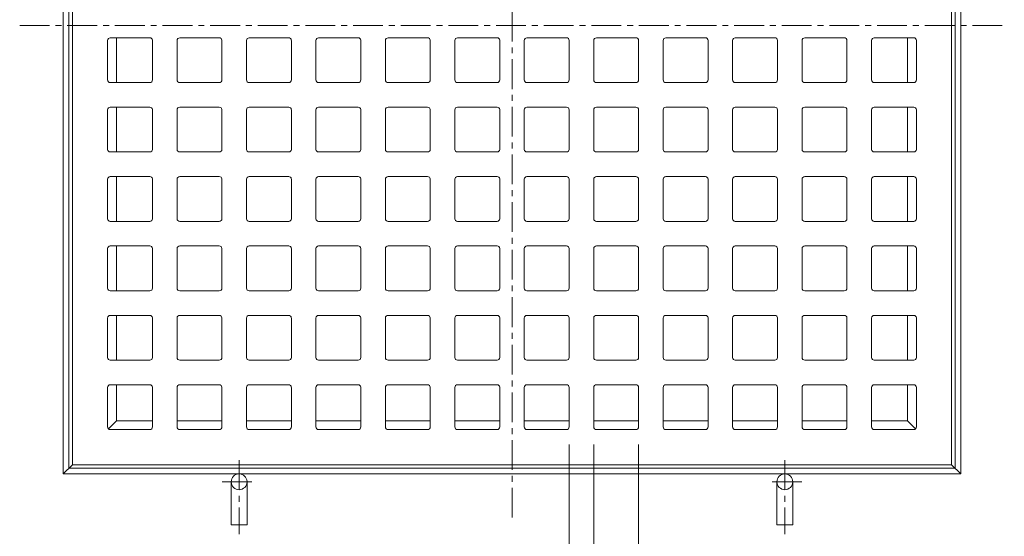
# Model space of a CAD drawing. Units: millimetres. Extents: x -596 to 732, y -547 to 463.
# Drawn here: x -596 to -36, y -232 to 62 of the extents above; entities that cross this region are included whole.
import ezdxf

# ---------------------------------------------------------------- set-up
doc = ezdxf.new("R2010")
doc.units = ezdxf.units.MM
doc.header["$LTSCALE"] = 4
doc.linetypes.add('JWW_CENTER1', pattern=[6.773333, 4.233333, -0.846667, 0.846667, -0.846667])
for name, color, linetype in [('0-F', 7, 'Continuous'), ('躯体', 7, 'Continuous'), ('通り芯', 7, 'Continuous')]:
    doc.layers.add(name, color=color, linetype=linetype)

msp = doc.modelspace()

# ---------------------------------------------------------------- linework, layer by layer
at = {"layer": '0-F', "color": 7, "linetype": 'Continuous', "lineweight": 9}
for p, q in [((-283.55, -179.42), (-283.55, -254.98)), ((-269.55, -179.42), (-269.55, -254.98)), ((-244.05, -179.42), (-244.05, -254.98))]:
    msp.add_line(p, q, dxfattribs=at)
at = {"layer": '躯体', "color": 2, "linetype": 'Continuous', "lineweight": 9}
for p, q in [((-571.25, 59.08), (-571.25, 314.28)), ((-60.85, 59.08), (-60.85, 314.28)), ((-568.05, 59.08), (-568.05, 311.08)), ((-64.05, 59.08), (-64.05, 311.08)), ((-571.25, 59.08), (-571.25, -196.12)), ((-568.05, 59.08), (-568.05, -192.92)), ((-64.05, 59.08), (-64.05, -192.92)), ((-60.85, 59.08), (-60.85, -196.12)), ((-541.05, 52.08), (-541.05, 26.58)), ((-91.05, 52.08), (-91.05, 26.58)), ((-541.05, 12.58), (-541.05, -12.92)), ((-91.05, 12.58), (-91.05, -12.92)), ((-541.05, -26.92), (-541.05, -52.42)), ((-91.05, -26.92), (-91.05, -52.42)), ((-541.05, -66.42), (-541.05, -91.92)), ((-91.05, -66.42), (-91.05, -91.92)), ((-541.05, -105.92), (-541.05, -131.42)), ((-91.05, -105.92), (-91.05, -131.42)), ((-541.05, -145.42), (-541.05, -165.92)), ((-91.05, -145.42), (-91.05, -165.92)), ((-541.05, -165.92), (-545.61, -170.48)), ((-520.55, -165.92), (-541.05, -165.92)), ((-481.05, -165.92), (-506.55, -165.92)), ((-441.55, -165.92), (-467.05, -165.92)), ((-402.05, -165.92), (-427.55, -165.92)), ((-362.55, -165.92), (-388.05, -165.92)), ((-323.05, -165.92), (-348.55, -165.92)), ((-309.05, -165.92), (-283.55, -165.92)), ((-269.55, -165.92), (-244.05, -165.92)), ((-230.05, -165.92), (-204.55, -165.92)), ((-190.55, -165.92), (-165.05, -165.92)), ((-151.05, -165.92), (-125.55, -165.92)), ((-111.55, -165.92), (-91.05, -165.92)), ((-91.05, -165.92), (-86.49, -170.48)), ((-571.25, -196.12), (-566.05, -190.92)), ((-316.05, -192.92), (-568.05, -192.92)), ((-316.05, -192.92), (-64.05, -192.92)), ((-60.85, -196.12), (-66.05, -190.92)), ((-316.05, -196.12), (-571.25, -196.12)), ((-475.75, -200.62), (-475.75, -225.12)), ((-466.75, -200.62), (-466.75, -225.12)), ((-316.05, -196.12), (-60.85, -196.12)), ((-165.35, -200.62), (-165.35, -225.12)), ((-156.35, -200.62), (-156.35, -225.12)), ((-475.75, -225.12), (-466.75, -225.12)), ((-156.35, -225.12), (-165.35, -225.12))]:
    msp.add_line(p, q, dxfattribs=at)
at = {"layer": '躯体', "color": 2, "linetype": 'JWW_CENTER1', "lineweight": 9}
for p, q in [((-471.25, -188.26), (-471.25, -230.51)), ((-160.85, -188.26), (-160.85, -230.51)), ((-480.96, -200.62), (-462.49, -200.62)), ((-151.15, -200.62), (-169.62, -200.62))]:
    msp.add_line(p, q, dxfattribs=at)
at = {"layer": '躯体', "color": 2, "linetype": 'Continuous', "lineweight": 9}
msp.add_circle((-160.85, -200.62), 4.5, dxfattribs=at)
msp.add_arc((-471.25, -200.62), 4.5, 2.1049, 0, dxfattribs=at)
at = {"layer": '通り芯', "color": 3, "linetype": 'JWW_CENTER1', "lineweight": 9}
for p, q in [((-316.05, -220.92), (-316.05, 339.08)), ((-596.05, 59.08), (-36.05, 59.08))]:
    msp.add_line(p, q, dxfattribs=at)
at = {"layer": '通り芯', "color": 3, "linetype": 'Continuous', "lineweight": 9}
for p, q in [((-566.05, 59.08), (-566.05, 309.08)), ((-66.05, 59.08), (-66.05, 309.08)), ((-566.05, 59.08), (-566.05, -190.92)), ((-66.05, 59.08), (-66.05, -190.92)), ((-546.05, 50.58), (-546.05, 28.08)), ((-522.05, 52.08), (-544.55, 52.08)), ((-520.55, 50.58), (-520.55, 28.08)), ((-506.55, 50.58), (-506.55, 28.08)), ((-482.55, 52.08), (-505.05, 52.08)), ((-481.05, 50.58), (-481.05, 28.08)), ((-467.05, 50.58), (-467.05, 28.08)), ((-443.05, 52.08), (-465.55, 52.08)), ((-441.55, 50.58), (-441.55, 28.08)), ((-427.55, 50.58), (-427.55, 28.08)), ((-403.55, 52.08), (-426.05, 52.08)), ((-402.05, 50.58), (-402.05, 28.08)), ((-388.05, 50.58), (-388.05, 28.08)), ((-364.05, 52.08), (-386.55, 52.08)), ((-362.55, 50.58), (-362.55, 28.08)), ((-348.55, 50.58), (-348.55, 28.08)), ((-324.55, 52.08), (-347.05, 52.08)), ((-323.05, 50.58), (-323.05, 28.08)), ((-309.05, 50.58), (-309.05, 28.08)), ((-307.55, 52.08), (-285.05, 52.08)), ((-283.55, 50.58), (-283.55, 28.08)), ((-269.55, 50.58), (-269.55, 28.08)), ((-268.05, 52.08), (-245.55, 52.08)), ((-244.05, 50.58), (-244.05, 28.08)), ((-230.05, 50.58), (-230.05, 28.08)), ((-228.55, 52.08), (-206.05, 52.08)), ((-204.55, 50.58), (-204.55, 28.08)), ((-190.55, 50.58), (-190.55, 28.08)), ((-189.05, 52.08), (-166.55, 52.08)), ((-165.05, 50.58), (-165.05, 28.08)), ((-151.05, 50.58), (-151.05, 28.08)), ((-149.55, 52.08), (-127.05, 52.08)), ((-125.55, 50.58), (-125.55, 28.08)), ((-111.55, 50.58), (-111.55, 28.08)), ((-110.05, 52.08), (-87.55, 52.08)), ((-86.05, 50.58), (-86.05, 28.08)), ((-522.05, 26.58), (-544.55, 26.58)), ((-482.55, 26.58), (-505.05, 26.58)), ((-443.05, 26.58), (-465.55, 26.58)), ((-403.55, 26.58), (-426.05, 26.58)), ((-364.05, 26.58), (-386.55, 26.58)), ((-324.55, 26.58), (-347.05, 26.58)), ((-307.55, 26.58), (-285.05, 26.58)), ((-268.05, 26.58), (-245.55, 26.58)), ((-228.55, 26.58), (-206.05, 26.58)), ((-189.05, 26.58), (-166.55, 26.58)), ((-149.55, 26.58), (-127.05, 26.58)), ((-110.05, 26.58), (-87.55, 26.58)), ((-522.05, 12.58), (-544.55, 12.58)), ((-482.55, 12.58), (-505.05, 12.58)), ((-443.05, 12.58), (-465.55, 12.58)), ((-403.55, 12.58), (-426.05, 12.58)), ((-364.05, 12.58), (-386.55, 12.58)), ((-324.55, 12.58), (-347.05, 12.58)), ((-307.55, 12.58), (-285.05, 12.58)), ((-268.05, 12.58), (-245.55, 12.58)), ((-228.55, 12.58), (-206.05, 12.58)), ((-189.05, 12.58), (-166.55, 12.58)), ((-149.55, 12.58), (-127.05, 12.58)), ((-110.05, 12.58), (-87.55, 12.58)), ((-546.05, 11.08), (-546.05, -11.42)), ((-520.55, 11.08), (-520.55, -11.42)), ((-506.55, 11.08), (-506.55, -11.42)), ((-481.05, 11.08), (-481.05, -11.42)), ((-467.05, 11.08), (-467.05, -11.42)), ((-441.55, 11.08), (-441.55, -11.42)), ((-427.55, 11.08), (-427.55, -11.42)), ((-402.05, 11.08), (-402.05, -11.42)), ((-388.05, 11.08), (-388.05, -11.42)), ((-362.55, 11.08), (-362.55, -11.42)), ((-348.55, 11.08), (-348.55, -11.42)), ((-323.05, 11.08), (-323.05, -11.42)), ((-309.05, 11.08), (-309.05, -11.42)), ((-283.55, 11.08), (-283.55, -11.42)), ((-269.55, 11.08), (-269.55, -11.42)), ((-244.05, 11.08), (-244.05, -11.42)), ((-230.05, 11.08), (-230.05, -11.42)), ((-204.55, 11.08), (-204.55, -11.42)), ((-190.55, 11.08), (-190.55, -11.42)), ((-165.05, 11.08), (-165.05, -11.42)), ((-151.05, 11.08), (-151.05, -11.42)), ((-125.55, 11.08), (-125.55, -11.42)), ((-111.55, 11.08), (-111.55, -11.42)), ((-86.05, 11.08), (-86.05, -11.42)), ((-522.05, -12.92), (-544.55, -12.92)), ((-482.55, -12.92), (-505.05, -12.92)), ((-443.05, -12.92), (-465.55, -12.92)), ((-403.55, -12.92), (-426.05, -12.92)), ((-364.05, -12.92), (-386.55, -12.92)), ((-324.55, -12.92), (-347.05, -12.92)), ((-307.55, -12.92), (-285.05, -12.92)), ((-268.05, -12.92), (-245.55, -12.92)), ((-228.55, -12.92), (-206.05, -12.92)), ((-189.05, -12.92), (-166.55, -12.92)), ((-149.55, -12.92), (-127.05, -12.92)), ((-110.05, -12.92), (-87.55, -12.92)), ((-522.05, -26.92), (-544.55, -26.92)), ((-482.55, -26.92), (-505.05, -26.92)), ((-443.05, -26.92), (-465.55, -26.92)), ((-403.55, -26.92), (-426.05, -26.92)), ((-364.05, -26.92), (-386.55, -26.92)), ((-324.55, -26.92), (-347.05, -26.92)), ((-307.55, -26.92), (-285.05, -26.92)), ((-268.05, -26.92), (-245.55, -26.92)), ((-228.55, -26.92), (-206.05, -26.92)), ((-189.05, -26.92), (-166.55, -26.92)), ((-149.55, -26.92), (-127.05, -26.92)), ((-110.05, -26.92), (-87.55, -26.92)), ((-546.05, -28.42), (-546.05, -50.92)), ((-520.55, -28.42), (-520.55, -50.92)), ((-506.55, -28.42), (-506.55, -50.92)), ((-481.05, -28.42), (-481.05, -50.92)), ((-467.05, -28.42), (-467.05, -50.92)), ((-441.55, -28.42), (-441.55, -50.92)), ((-427.55, -28.42), (-427.55, -50.92)), ((-402.05, -28.42), (-402.05, -50.92)), ((-388.05, -28.42), (-388.05, -50.92)), ((-362.55, -28.42), (-362.55, -50.92)), ((-348.55, -28.42), (-348.55, -50.92)), ((-323.05, -28.42), (-323.05, -50.92)), ((-309.05, -28.42), (-309.05, -50.92)), ((-283.55, -28.42), (-283.55, -50.92)), ((-269.55, -28.42), (-269.55, -50.92)), ((-244.05, -28.42), (-244.05, -50.92)), ((-230.05, -28.42), (-230.05, -50.92)), ((-204.55, -28.42), (-204.55, -50.92)), ((-190.55, -28.42), (-190.55, -50.92)), ((-165.05, -28.42), (-165.05, -50.92)), ((-151.05, -28.42), (-151.05, -50.92)), ((-125.55, -28.42), (-125.55, -50.92)), ((-111.55, -28.42), (-111.55, -50.92)), ((-86.05, -28.42), (-86.05, -50.92)), ((-522.05, -52.42), (-544.55, -52.42)), ((-482.55, -52.42), (-505.05, -52.42)), ((-443.05, -52.42), (-465.55, -52.42)), ((-403.55, -52.42), (-426.05, -52.42)), ((-364.05, -52.42), (-386.55, -52.42)), ((-324.55, -52.42), (-347.05, -52.42)), ((-307.55, -52.42), (-285.05, -52.42)), ((-268.05, -52.42), (-245.55, -52.42)), ((-228.55, -52.42), (-206.05, -52.42)), ((-189.05, -52.42), (-166.55, -52.42)), ((-149.55, -52.42), (-127.05, -52.42)), ((-110.05, -52.42), (-87.55, -52.42)), ((-522.05, -66.42), (-544.55, -66.42)), ((-482.55, -66.42), (-505.05, -66.42)), ((-443.05, -66.42), (-465.55, -66.42)), ((-403.55, -66.42), (-426.05, -66.42)), ((-364.05, -66.42), (-386.55, -66.42)), ((-324.55, -66.42), (-347.05, -66.42)), ((-307.55, -66.42), (-285.05, -66.42)), ((-268.05, -66.42), (-245.55, -66.42)), ((-228.55, -66.42), (-206.05, -66.42)), ((-189.05, -66.42), (-166.55, -66.42)), ((-149.55, -66.42), (-127.05, -66.42)), ((-110.05, -66.42), (-87.55, -66.42)), ((-546.05, -67.92), (-546.05, -90.42)), ((-520.55, -67.92), (-520.55, -90.42)), ((-506.55, -67.92), (-506.55, -90.42)), ((-481.05, -67.92), (-481.05, -90.42)), ((-467.05, -67.92), (-467.05, -90.42)), ((-441.55, -67.92), (-441.55, -90.42)), ((-427.55, -67.92), (-427.55, -90.42)), ((-402.05, -67.92), (-402.05, -90.42)), ((-388.05, -67.92), (-388.05, -90.42)), ((-362.55, -67.92), (-362.55, -90.42)), ((-348.55, -67.92), (-348.55, -90.42)), ((-323.05, -67.92), (-323.05, -90.42)), ((-309.05, -67.92), (-309.05, -90.42)), ((-283.55, -67.92), (-283.55, -90.42)), ((-269.55, -67.92), (-269.55, -90.42)), ((-244.05, -67.92), (-244.05, -90.42)), ((-230.05, -67.92), (-230.05, -90.42)), ((-204.55, -67.92), (-204.55, -90.42)), ((-190.55, -67.92), (-190.55, -90.42)), ((-165.05, -67.92), (-165.05, -90.42)), ((-151.05, -67.92), (-151.05, -90.42)), ((-125.55, -67.92), (-125.55, -90.42)), ((-111.55, -67.92), (-111.55, -90.42)), ((-86.05, -67.92), (-86.05, -90.42)), ((-522.05, -91.92), (-544.55, -91.92)), ((-482.55, -91.92), (-505.05, -91.92)), ((-443.05, -91.92), (-465.55, -91.92)), ((-403.55, -91.92), (-426.05, -91.92)), ((-364.05, -91.92), (-386.55, -91.92)), ((-324.55, -91.92), (-347.05, -91.92)), ((-307.55, -91.92), (-285.05, -91.92)), ((-268.05, -91.92), (-245.55, -91.92)), ((-228.55, -91.92), (-206.05, -91.92)), ((-189.05, -91.92), (-166.55, -91.92)), ((-149.55, -91.92), (-127.05, -91.92)), ((-110.05, -91.92), (-87.55, -91.92)), ((-522.05, -105.92), (-544.55, -105.92)), ((-482.55, -105.92), (-505.05, -105.92)), ((-443.05, -105.92), (-465.55, -105.92)), ((-403.55, -105.92), (-426.05, -105.92)), ((-364.05, -105.92), (-386.55, -105.92)), ((-324.55, -105.92), (-347.05, -105.92)), ((-307.55, -105.92), (-285.05, -105.92)), ((-268.05, -105.92), (-245.55, -105.92)), ((-228.55, -105.92), (-206.05, -105.92)), ((-189.05, -105.92), (-166.55, -105.92)), ((-149.55, -105.92), (-127.05, -105.92)), ((-110.05, -105.92), (-87.55, -105.92)), ((-546.05, -107.42), (-546.05, -129.92)), ((-520.55, -107.42), (-520.55, -129.92)), ((-506.55, -107.42), (-506.55, -129.92)), ((-481.05, -107.42), (-481.05, -129.92)), ((-467.05, -107.42), (-467.05, -129.92)), ((-441.55, -107.42), (-441.55, -129.92)), ((-427.55, -107.42), (-427.55, -129.92)), ((-402.05, -107.42), (-402.05, -129.92)), ((-388.05, -107.42), (-388.05, -129.92)), ((-362.55, -107.42), (-362.55, -129.92)), ((-348.55, -107.42), (-348.55, -129.92)), ((-323.05, -107.42), (-323.05, -129.92)), ((-309.05, -107.42), (-309.05, -129.92)), ((-283.55, -107.42), (-283.55, -129.92)), ((-269.55, -107.42), (-269.55, -129.92)), ((-244.05, -107.42), (-244.05, -129.92)), ((-230.05, -107.42), (-230.05, -129.92)), ((-204.55, -107.42), (-204.55, -129.92)), ((-190.55, -107.42), (-190.55, -129.92)), ((-165.05, -107.42), (-165.05, -129.92)), ((-151.05, -107.42), (-151.05, -129.92)), ((-125.55, -107.42), (-125.55, -129.92)), ((-111.55, -107.42), (-111.55, -129.92)), ((-86.05, -107.42), (-86.05, -129.92)), ((-522.05, -131.42), (-544.55, -131.42)), ((-482.55, -131.42), (-505.05, -131.42)), ((-443.05, -131.42), (-465.55, -131.42)), ((-403.55, -131.42), (-426.05, -131.42)), ((-364.05, -131.42), (-386.55, -131.42)), ((-324.55, -131.42), (-347.05, -131.42)), ((-307.55, -131.42), (-285.05, -131.42)), ((-268.05, -131.42), (-245.55, -131.42)), ((-228.55, -131.42), (-206.05, -131.42)), ((-189.05, -131.42), (-166.55, -131.42)), ((-149.55, -131.42), (-127.05, -131.42)), ((-110.05, -131.42), (-87.55, -131.42)), ((-522.05, -145.42), (-544.55, -145.42)), ((-482.55, -145.42), (-505.05, -145.42)), ((-443.05, -145.42), (-465.55, -145.42)), ((-403.55, -145.42), (-426.05, -145.42)), ((-364.05, -145.42), (-386.55, -145.42)), ((-324.55, -145.42), (-347.05, -145.42)), ((-307.55, -145.42), (-285.05, -145.42)), ((-268.05, -145.42), (-245.55, -145.42)), ((-228.55, -145.42), (-206.05, -145.42)), ((-189.05, -145.42), (-166.55, -145.42)), ((-149.55, -145.42), (-127.05, -145.42)), ((-110.05, -145.42), (-87.55, -145.42)), ((-546.05, -146.92), (-546.05, -169.42)), ((-520.55, -146.92), (-520.55, -169.42)), ((-506.55, -146.92), (-506.55, -169.42)), ((-481.05, -146.92), (-481.05, -169.42)), ((-467.05, -146.92), (-467.05, -169.42)), ((-441.55, -146.92), (-441.55, -169.42)), ((-427.55, -146.92), (-427.55, -169.42)), ((-402.05, -146.92), (-402.05, -169.42)), ((-388.05, -146.92), (-388.05, -169.42)), ((-362.55, -146.92), (-362.55, -169.42)), ((-348.55, -146.92), (-348.55, -169.42)), ((-323.05, -146.92), (-323.05, -169.42)), ((-309.05, -146.92), (-309.05, -169.42)), ((-283.55, -146.92), (-283.55, -169.42)), ((-269.55, -146.92), (-269.55, -169.42)), ((-244.05, -146.92), (-244.05, -169.42)), ((-230.05, -146.92), (-230.05, -169.42)), ((-204.55, -146.92), (-204.55, -169.42)), ((-190.55, -146.92), (-190.55, -169.42)), ((-165.05, -146.92), (-165.05, -169.42)), ((-151.05, -146.92), (-151.05, -169.42)), ((-125.55, -146.92), (-125.55, -169.42)), ((-111.55, -146.92), (-111.55, -169.42)), ((-86.05, -146.92), (-86.05, -169.42)), ((-522.05, -170.92), (-544.55, -170.92)), ((-482.55, -170.92), (-505.05, -170.92)), ((-443.05, -170.92), (-465.55, -170.92)), ((-403.55, -170.92), (-426.05, -170.92)), ((-364.05, -170.92), (-386.55, -170.92)), ((-324.55, -170.92), (-347.05, -170.92)), ((-307.55, -170.92), (-285.05, -170.92)), ((-268.05, -170.92), (-245.55, -170.92)), ((-228.55, -170.92), (-206.05, -170.92)), ((-189.05, -170.92), (-166.55, -170.92)), ((-149.55, -170.92), (-127.05, -170.92)), ((-110.05, -170.92), (-87.55, -170.92)), ((-316.05, -190.92), (-566.05, -190.92)), ((-316.05, -190.92), (-66.05, -190.92))]:
    msp.add_line(p, q, dxfattribs=at)
for centre, start, end in [((-544.55, 50.58), 90, 180), ((-522.05, 50.58), 7.0165, 90), ((-505.05, 50.58), 90, 180), ((-482.55, 50.58), 7.0165, 90), ((-465.55, 50.58), 90, 180), ((-443.05, 50.58), 7.0165, 90), ((-426.05, 50.58), 90, 180), ((-403.55, 50.58), 7.0165, 90), ((-386.55, 50.58), 90, 180), ((-364.05, 50.58), 7.0165, 90), ((-347.05, 50.58), 90, 180), ((-324.55, 50.58), 7.0165, 90), ((-307.55, 50.58), 90, 180), ((-285.05, 50.58), 1.4033, 90), ((-268.05, 50.58), 90, 180), ((-245.55, 50.58), 1.4033, 90), ((-228.55, 50.58), 90, 180), ((-206.05, 50.58), 1.4033, 90), ((-189.05, 50.58), 90, 180), ((-166.55, 50.58), 1.4033, 90), ((-149.55, 50.58), 90, 180), ((-127.05, 50.58), 1.4033, 90), ((-110.05, 50.58), 90, 180), ((-87.55, 50.58), 1.4033, 90), ((-544.55, 28.08), 180, 270), ((-522.05, 28.08), 270, 0), ((-505.05, 28.08), 180, 270), ((-482.55, 28.08), 270, 0), ((-465.55, 28.08), 180, 270), ((-443.05, 28.08), 270, 0), ((-426.05, 28.08), 180, 270), ((-403.55, 28.08), 270, 0), ((-386.55, 28.08), 180, 270), ((-364.05, 28.08), 270, 0), ((-347.05, 28.08), 180, 270), ((-324.55, 28.08), 270, 0), ((-307.55, 28.08), 180, 270), ((-285.05, 28.08), 270, 0), ((-268.05, 28.08), 180, 270), ((-245.55, 28.08), 270, 0), ((-228.55, 28.08), 180, 270), ((-206.05, 28.08), 270, 0), ((-189.05, 28.08), 180, 270), ((-166.55, 28.08), 270, 0), ((-149.55, 28.08), 180, 270), ((-127.05, 28.08), 270, 0), ((-110.05, 28.08), 180, 270), ((-87.55, 28.08), 270, 0), ((-544.55, 11.08), 90, 180), ((-522.05, 11.08), 7.0165, 90), ((-505.05, 11.08), 90, 180), ((-482.55, 11.08), 7.0165, 90), ((-465.55, 11.08), 90, 180), ((-443.05, 11.08), 7.0165, 90), ((-426.05, 11.08), 90, 180), ((-403.55, 11.08), 7.0165, 90), ((-386.55, 11.08), 90, 180), ((-364.05, 11.08), 7.0165, 90), ((-347.05, 11.08), 90, 180), ((-324.55, 11.08), 7.0165, 90), ((-307.55, 11.08), 90, 180), ((-285.05, 11.08), 1.4033, 90), ((-268.05, 11.08), 90, 180), ((-245.55, 11.08), 1.4033, 90), ((-228.55, 11.08), 90, 180), ((-206.05, 11.08), 1.4033, 90), ((-189.05, 11.08), 90, 180), ((-166.55, 11.08), 1.4033, 90), ((-149.55, 11.08), 90, 180), ((-127.05, 11.08), 1.4033, 90), ((-110.05, 11.08), 90, 180), ((-87.55, 11.08), 1.4033, 90), ((-544.55, -11.42), 180, 270), ((-522.05, -11.42), 270, 0), ((-505.05, -11.42), 180, 270), ((-482.55, -11.42), 270, 0), ((-465.55, -11.42), 180, 270), ((-443.05, -11.42), 270, 0), ((-426.05, -11.42), 180, 270), ((-403.55, -11.42), 270, 0), ((-386.55, -11.42), 180, 270), ((-364.05, -11.42), 270, 0), ((-347.05, -11.42), 180, 270), ((-324.55, -11.42), 270, 0), ((-307.55, -11.42), 180, 270), ((-285.05, -11.42), 270, 0), ((-268.05, -11.42), 180, 270), ((-245.55, -11.42), 270, 0), ((-228.55, -11.42), 180, 270), ((-206.05, -11.42), 270, 0), ((-189.05, -11.42), 180, 270), ((-166.55, -11.42), 270, 0), ((-149.55, -11.42), 180, 270), ((-127.05, -11.42), 270, 0), ((-110.05, -11.42), 180, 270), ((-87.55, -11.42), 270, 0), ((-544.55, -28.42), 90, 180), ((-522.05, -28.42), 7.0165, 90), ((-505.05, -28.42), 90, 180), ((-482.55, -28.42), 7.0165, 90), ((-465.55, -28.42), 90, 180), ((-443.05, -28.42), 7.0165, 90), ((-426.05, -28.42), 90, 180), ((-403.55, -28.42), 7.0165, 90), ((-386.55, -28.42), 90, 180), ((-364.05, -28.42), 7.0165, 90), ((-347.05, -28.42), 90, 180), ((-324.55, -28.42), 7.0165, 90), ((-307.55, -28.42), 90, 180), ((-285.05, -28.42), 1.4033, 90), ((-268.05, -28.42), 90, 180), ((-245.55, -28.42), 1.4033, 90), ((-228.55, -28.42), 90, 180), ((-206.05, -28.42), 1.4033, 90), ((-189.05, -28.42), 90, 180), ((-166.55, -28.42), 1.4033, 90), ((-149.55, -28.42), 90, 180), ((-127.05, -28.42), 1.4033, 90), ((-110.05, -28.42), 90, 180), ((-87.55, -28.42), 1.4033, 90), ((-544.55, -50.92), 180, 270), ((-522.05, -50.92), 270, 0), ((-505.05, -50.92), 180, 270), ((-482.55, -50.92), 270, 0), ((-465.55, -50.92), 180, 270), ((-443.05, -50.92), 270, 0), ((-426.05, -50.92), 180, 270), ((-403.55, -50.92), 270, 0), ((-386.55, -50.92), 180, 270), ((-364.05, -50.92), 270, 0), ((-347.05, -50.92), 180, 270), ((-324.55, -50.92), 270, 0), ((-307.55, -50.92), 180, 270), ((-285.05, -50.92), 270, 0), ((-268.05, -50.92), 180, 270), ((-245.55, -50.92), 270, 0), ((-228.55, -50.92), 180, 270), ((-206.05, -50.92), 270, 0), ((-189.05, -50.92), 180, 270), ((-166.55, -50.92), 270, 0), ((-149.55, -50.92), 180, 270), ((-127.05, -50.92), 270, 0), ((-110.05, -50.92), 180, 270), ((-87.55, -50.92), 270, 0), ((-544.55, -67.92), 90, 180), ((-522.05, -67.92), 7.0165, 90), ((-505.05, -67.92), 90, 180), ((-482.55, -67.92), 7.0165, 90), ((-465.55, -67.92), 90, 180), ((-443.05, -67.92), 7.0165, 90), ((-426.05, -67.92), 90, 180), ((-403.55, -67.92), 7.0165, 90), ((-386.55, -67.92), 90, 180), ((-364.05, -67.92), 7.0165, 90), ((-347.05, -67.92), 90, 180), ((-324.55, -67.92), 7.0165, 90), ((-307.55, -67.92), 90, 180), ((-285.05, -67.92), 1.4033, 90), ((-268.05, -67.92), 90, 180), ((-245.55, -67.92), 1.4033, 90), ((-228.55, -67.92), 90, 180), ((-206.05, -67.92), 1.4033, 90), ((-189.05, -67.92), 90, 180), ((-166.55, -67.92), 1.4033, 90), ((-149.55, -67.92), 90, 180), ((-127.05, -67.92), 1.4033, 90), ((-110.05, -67.92), 90, 180), ((-87.55, -67.92), 1.4033, 90), ((-544.55, -90.42), 180, 270), ((-522.05, -90.42), 270, 0), ((-505.05, -90.42), 180, 270), ((-482.55, -90.42), 270, 0), ((-465.55, -90.42), 180, 270), ((-443.05, -90.42), 270, 0), ((-426.05, -90.42), 180, 270), ((-403.55, -90.42), 270, 0), ((-386.55, -90.42), 180, 270), ((-364.05, -90.42), 270, 0), ((-347.05, -90.42), 180, 270), ((-324.55, -90.42), 270, 0), ((-307.55, -90.42), 180, 270), ((-285.05, -90.42), 270, 0), ((-268.05, -90.42), 180, 270), ((-245.55, -90.42), 270, 0), ((-228.55, -90.42), 180, 270), ((-206.05, -90.42), 270, 0), ((-189.05, -90.42), 180, 270), ((-166.55, -90.42), 270, 0), ((-149.55, -90.42), 180, 270), ((-127.05, -90.42), 270, 0), ((-110.05, -90.42), 180, 270), ((-87.55, -90.42), 270, 0), ((-544.55, -107.42), 90, 180), ((-522.05, -107.42), 7.0165, 90), ((-505.05, -107.42), 90, 180), ((-482.55, -107.42), 7.0165, 90), ((-465.55, -107.42), 90, 180), ((-443.05, -107.42), 7.0165, 90), ((-426.05, -107.42), 90, 180), ((-403.55, -107.42), 7.0165, 90), ((-386.55, -107.42), 90, 180), ((-364.05, -107.42), 7.0165, 90), ((-347.05, -107.42), 90, 180), ((-324.55, -107.42), 7.0165, 90), ((-307.55, -107.42), 90, 180), ((-285.05, -107.42), 1.4033, 90), ((-268.05, -107.42), 90, 180), ((-245.55, -107.42), 1.4033, 90), ((-228.55, -107.42), 90, 180), ((-206.05, -107.42), 1.4033, 90), ((-189.05, -107.42), 90, 180), ((-166.55, -107.42), 1.4033, 90), ((-149.55, -107.42), 90, 180), ((-127.05, -107.42), 1.4033, 90), ((-110.05, -107.42), 90, 180), ((-87.55, -107.42), 1.4033, 90), ((-544.55, -129.92), 180, 270), ((-522.05, -129.92), 270, 0), ((-505.05, -129.92), 180, 270), ((-482.55, -129.92), 270, 0), ((-465.55, -129.92), 180, 270), ((-443.05, -129.92), 270, 0), ((-426.05, -129.92), 180, 270), ((-403.55, -129.92), 270, 0), ((-386.55, -129.92), 180, 270), ((-364.05, -129.92), 270, 0), ((-347.05, -129.92), 180, 270), ((-324.55, -129.92), 270, 0), ((-307.55, -129.92), 180, 270), ((-285.05, -129.92), 270, 0), ((-268.05, -129.92), 180, 270), ((-245.55, -129.92), 270, 0), ((-228.55, -129.92), 180, 270), ((-206.05, -129.92), 270, 0), ((-189.05, -129.92), 180, 270), ((-166.55, -129.92), 270, 0), ((-149.55, -129.92), 180, 270), ((-127.05, -129.92), 270, 0), ((-110.05, -129.92), 180, 270), ((-87.55, -129.92), 270, 0), ((-544.55, -146.92), 90, 180), ((-522.05, -146.92), 7.0165, 90), ((-505.05, -146.92), 90, 180), ((-482.55, -146.92), 7.0165, 90), ((-465.55, -146.92), 90, 180), ((-443.05, -146.92), 7.0165, 90), ((-426.05, -146.92), 90, 180), ((-403.55, -146.92), 7.0165, 90), ((-386.55, -146.92), 90, 180), ((-364.05, -146.92), 7.0165, 90), ((-347.05, -146.92), 90, 180), ((-324.55, -146.92), 7.0165, 90), ((-307.55, -146.92), 90, 180), ((-285.05, -146.92), 1.4033, 90), ((-268.05, -146.92), 90, 180), ((-245.55, -146.92), 1.4033, 90), ((-228.55, -146.92), 90, 180), ((-206.05, -146.92), 1.4033, 90), ((-189.05, -146.92), 90, 180), ((-166.55, -146.92), 1.4033, 90), ((-149.55, -146.92), 90, 180), ((-127.05, -146.92), 1.4033, 90), ((-110.05, -146.92), 90, 180), ((-87.55, -146.92), 1.4033, 90), ((-544.55, -169.42), 180, 270), ((-522.05, -169.42), 270, 0), ((-505.05, -169.42), 180, 270), ((-482.55, -169.42), 270, 0), ((-465.55, -169.42), 180, 270), ((-443.05, -169.42), 270, 0), ((-426.05, -169.42), 180, 270), ((-403.55, -169.42), 270, 0), ((-386.55, -169.42), 180, 270), ((-364.05, -169.42), 270, 0), ((-347.05, -169.42), 180, 270), ((-324.55, -169.42), 270, 0), ((-307.55, -169.42), 180, 270), ((-285.05, -169.42), 270, 0), ((-268.05, -169.42), 180, 270), ((-245.55, -169.42), 270, 0), ((-228.55, -169.42), 180, 270), ((-206.05, -169.42), 270, 0), ((-189.05, -169.42), 180, 270), ((-166.55, -169.42), 270, 0), ((-149.55, -169.42), 180, 270), ((-127.05, -169.42), 270, 0), ((-110.05, -169.42), 180, 270), ((-87.55, -169.42), 270, 0)]:
    msp.add_arc(centre, 1.5, start, end, dxfattribs=at)

doc.saveas('drawing.dxf')
